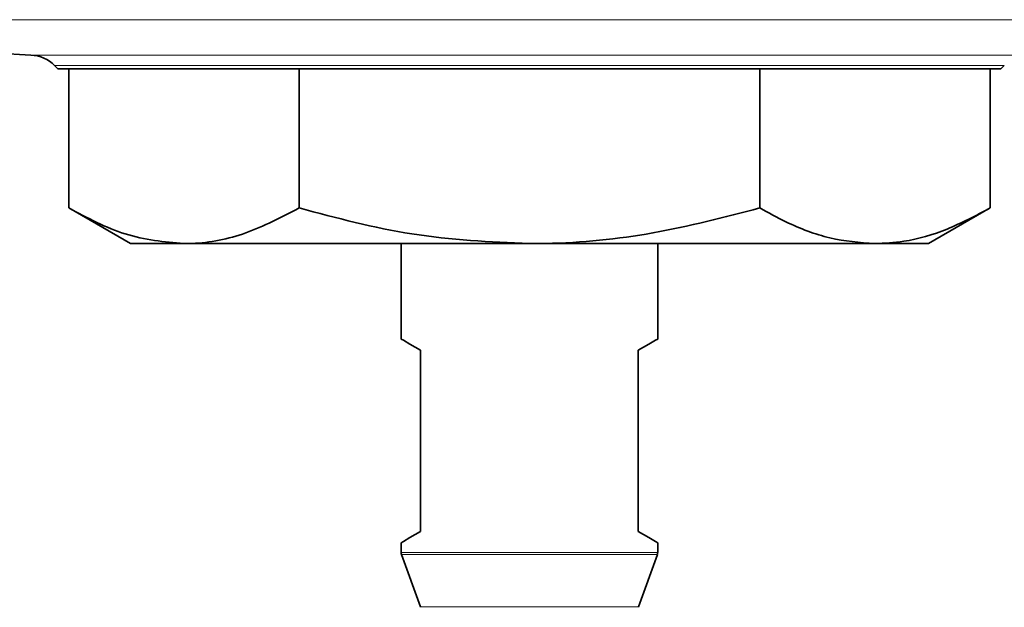
# Model space of a CAD drawing. Units: inches. Extents: x 0.5 to 33.5, y 0.5 to 21.
# Drawn here: x 10.3 to 10.7, y 10.4 to 10.7 of the extents above; entities that cross this region are included whole.
import ezdxf

# ---------------------------------------------------------------- set-up
doc = ezdxf.new("R2010")
doc.units = ezdxf.units.IN
doc.header["$MEASUREMENT"] = 0

msp = doc.modelspace()

# ---------------------------------------------------------------- linework, layer by layer
at = {"color": 8, "linetype": 'Continuous', "lineweight": 18}
for p, q in [((10.98669, 10.68312), (10.07577, 10.68312)), ((10.31648, 10.66792), (10.74598, 10.66792)), ((10.73583, 10.6634), (10.32663, 10.6634)), ((10.47598, 10.45374), (10.58648, 10.45374)), ((10.53123, 10.45301), (10.47611, 10.45301)), ((10.58635, 10.45301), (10.53123, 10.45301)), ((10.48431, 10.43048), (10.57815, 10.43048))]:
    msp.add_line(p, q, dxfattribs=at)
at = {"color": 7, "linetype": 'Continuous', "lineweight": 35}
for p, q in [((10.23844, 10.67201), (10.31648, 10.66792)), ((10.32663, 10.6634), (10.3281, 10.66193)), ((10.3281, 10.66193), (10.73435, 10.66193)), ((10.33276, 10.66193), (10.33276, 10.60208)), ((10.432, 10.66193), (10.432, 10.60208)), ((10.63046, 10.66193), (10.63046, 10.60208)), ((10.72969, 10.66193), (10.72969, 10.60208)), ((10.73435, 10.66193), (10.73583, 10.6634)), ((10.33276, 10.60208), (10.35935, 10.58673)), ((10.7031, 10.58673), (10.72969, 10.60208)), ((10.38238, 10.58673), (10.35935, 10.58673)), ((10.53123, 10.58673), (10.38238, 10.58673)), ((10.47598, 10.58673), (10.47598, 10.54569)), ((10.68008, 10.58673), (10.53123, 10.58673)), ((10.58648, 10.54569), (10.58648, 10.58673)), ((10.68008, 10.58673), (10.7031, 10.58673)), ((10.48435, 10.46285), (10.48435, 10.54085)), ((10.5781, 10.54085), (10.5781, 10.46285)), ((10.47598, 10.45802), (10.47598, 10.45374)), ((10.58648, 10.45374), (10.58648, 10.45802)), ((10.47611, 10.45301), (10.48431, 10.43048)), ((10.57815, 10.43048), (10.58635, 10.45301))]:
    msp.add_line(p, q, dxfattribs=at)
at = {"color": 7, "linetype": 'Continuous', "lineweight": 35, "flags": 128}
for points in [[(10.48435, 10.54085), (10.47976, 10.54351), (10.47693, 10.54514), (10.47598, 10.54569)], [(10.58648, 10.54569), (10.58553, 10.54514), (10.5827, 10.54351), (10.5781, 10.54085)], [(10.47598, 10.45802), (10.47693, 10.45857), (10.47976, 10.4602), (10.48435, 10.46285)], [(10.5781, 10.46285), (10.5827, 10.4602), (10.58553, 10.45857), (10.58648, 10.45802)]]:
    msp.add_lwpolyline(points, dxfattribs=at)
at = {"color": 7, "linetype": 'Continuous', "lineweight": 35}
for centre, radius, start, end in [((10.31567, 10.65244), 0.0155, 45, 87), ((10.4781, 10.45374), 0.00213, 180, 200), ((10.58435, 10.45374), 0.00212, 340, 0), ((10.4836, 10.43022), 0.00075, 0, 20), ((10.57885, 10.43022), 0.00075, 160, 180)]:
    msp.add_arc(centre, radius, start, end, dxfattribs=at)
for points, knots in [([(10.33276, 10.60208), (10.34082, 10.59779), (10.35709, 10.58913), (10.3739, 10.58753), (10.38238, 10.58673)], [0, 0, 0, 0, 0.495458, 1, 1, 1, 1]), ([(10.38238, 10.58673), (10.38356, 10.58675), (10.39246, 10.58689), (10.40926, 10.59024), (10.42437, 10.59811), (10.432, 10.60208)], [0, 0, 0, 0, 0.070107, 0.530793, 1, 1, 1, 1]), ([(10.432, 10.60208), (10.44811, 10.59779), (10.48064, 10.58913), (10.51426, 10.58753), (10.53123, 10.58673)], [0, 0, 0, 0, 0.495458, 1, 1, 1, 1]), ([(10.53123, 10.58673), (10.53358, 10.58675), (10.55139, 10.58689), (10.58498, 10.59024), (10.61521, 10.59811), (10.63046, 10.60208)], [0, 0, 0, 0, 0.0701066, 0.5307929, 1, 1, 1, 1]), ([(10.63046, 10.60208), (10.6342, 10.60004), (10.64412, 10.59462), (10.66066, 10.58825), (10.67358, 10.58724), (10.68008, 10.58673)], [0, 0, 0, 0, 0.230816, 0.612962, 1, 1, 1, 1]), ([(10.68008, 10.58673), (10.68423, 10.58694), (10.69467, 10.58748), (10.71134, 10.59236), (10.72355, 10.59883), (10.72969, 10.60208)], [0, 0, 0, 0, 0.247462, 0.621709, 1, 1, 1, 1])]:
    msp.add_open_spline(points, degree=3, knots=knots, dxfattribs=at)

doc.saveas('drawing.dxf')
